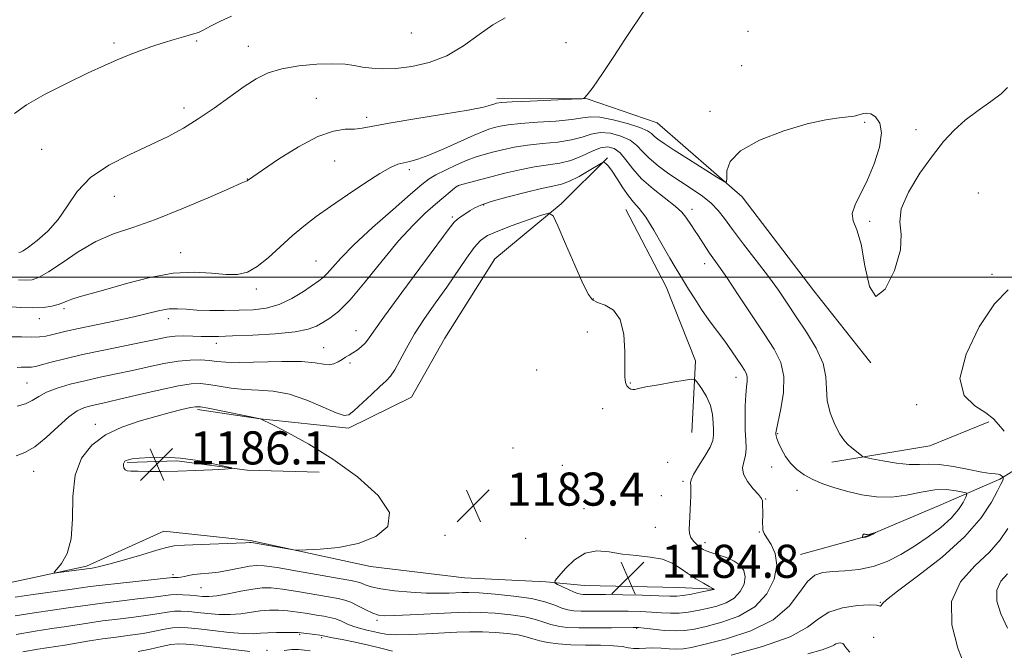
# Model space of a CAD drawing. Extents: x 2184800 to 2187700, y 332300 to 335200.
# Drawn here: x 2187137 to 2187375, y 334410 to 334562 of the extents above; entities that cross this region are included whole.
import ezdxf

# ---------------------------------------------------------------- set-up
doc = ezdxf.new("R2010")
doc.units = 0
doc.header["$MEASUREMENT"] = 0
for name, color, linetype, lineweight in [('32000', 7, 'Continuous', 0), ('DTM HARD BREAKLINE', 7, 'Continuous', 0), ('DTM SPOT ELEVATION', 2, 'Continuous', 13), ('INDEX CONTOUR', 41, 'Continuous', 13), ('INTERMEDIATE CONTOUR', 44, 'Continuous', 0), ('SPOT ELEVATION', 7, 'Continuous', 0)]:
    doc.layers.add(name, color=color, linetype=linetype, lineweight=lineweight)
doc.styles.add('Style-ITALICS', font='ITALICS.shx')

# ---------------------------------------------------------------- blocks, each defined once
blk = doc.blocks.new('SPOT')
at = {"layer": 'SPOT ELEVATION'}
for p, q in [((-3.910000000149012, -3.909999999974389), (3.819999999832362, 3.809999999997672)), ((-1.649999999906868, 3.770000000018626), (1.71999999973923, -3.929999999993015))]:
    blk.add_line(p, q, dxfattribs=at)

msp = doc.modelspace()

# ---------------------------------------------------------------- linework, layer by layer
at = {"layer": '32000', "flags": 128}
msp.add_lwpolyline([(2187500, 334500), (2185000, 334500)], dxfattribs=at)
at = {"layer": 'DTM HARD BREAKLINE', "extrusion": (0.1637256237928079, 0.09351383435596966, 0.9820636857646761), "elevation": 390555.9349490457, "flags": 128}
msp.add_lwpolyline([(-794339.6816400787, -2027955.098524708), (-794360.7999574172, -2027954.285433593), (-794379.826184418, -2027951.54508134), (-794394.4567368901, -2027941.9454806)], dxfattribs=at)
at = {"layer": 'DTM HARD BREAKLINE', "extrusion": (0.09907576254929126, -0.1302497672821576, 0.9865186219216647), "elevation": 174309.7220764759, "flags": 128}
msp.add_lwpolyline([(1943403.087514028, -1043594.241833836), (1943424.306307953, -1043605.54651359), (1943439.163236369, -1043609.640640852)], dxfattribs=at)
at = {"layer": 'DTM HARD BREAKLINE'}
for points in [[(2187252.25, 334543.18, 1171.64), (2187274.09, 334543.14, 1172.02), (2187291.02, 334537.32, 1172.78), (2187311.5, 334519.45, 1174.26), (2187328.85, 334496.68, 1174.4), (2187342.64, 334479.28, 1174.02)], [(2187179.9, 334467.95, 1184.3), (2187195.06, 334465.7, 1184.02), (2187216.45, 334463.44, 1182.4), (2187231.62, 334470.99, 1183.35), (2187239.67, 334485.24, 1183.69), (2187251.74, 334504.39, 1183.64), (2187267.81, 334517.74, 1181.73), (2187278.97, 334528.87, 1179.83)], [(2187325.63, 334432.94, 1179.07), (2187341.69, 334437.37, 1180.07), (2187359.53, 334444.92, 1179.5), (2187373.81, 334451.14, 1176.21), (2187383.18, 334456.92, 1173.74)], [(2187209.3, 334452.85, 1185.1), (2187191.91, 334453.32, 1185.96), (2187174.97, 334455.58, 1186.19), (2187162.94, 334455.16, 1186.15)], [(2187132.58, 334425.68, 1183.54), (2187153.09, 334430.1, 1184.3), (2187171.83, 334438.54, 1184.97), (2187192.78, 334436.28, 1184.16), (2187221.75, 334429.99, 1183.73), (2187244.48, 334427.28, 1183.45), (2187264.09, 334426.35, 1183.73), (2187273.45, 334425.45, 1185.07), (2187296.19, 334424.96, 1185.07), (2187304.66, 334424.5, 1184.02)]]:
    msp.add_polyline3d(points, dxfattribs=at)
at = {"layer": 'DTM SPOT ELEVATION'}
for p in [(2187312.93, 334559.45, 1172.76), (2187179.71, 334557.07, 1168.23), (2187231.64, 334559.06, 1168.75), (2187159.76, 334556.61, 1167.64), (2187192.25, 334555.8, 1169.26), (2187268.95, 334556.7, 1170.83), (2187311.38, 334551.13, 1173.05), (2187208.62, 334543.27, 1171.11), (2187176.7, 334540.89, 1169.53), (2187220.83, 334538.67, 1171.56), (2187303.78, 334540.1, 1173.78), (2187341.17, 334537.43, 1174.1), (2187353.55, 334535.65, 1173.88), (2187142.26, 334530.88, 1169.15), (2187213.09, 334528.11, 1173.02), (2187231.1, 334525.96, 1174.4), (2187191.96, 334523.72, 1171.96), (2187242.93, 334522.13, 1178.03), (2187159.88, 334519.56, 1170.71), (2187368.58, 334520.37, 1174.26), (2187249.1, 334517.44, 1180.18), (2187241.51, 334514.52, 1179.73), (2187299.38, 334516.38, 1177.48), (2187342.36, 334513.48, 1173.94), (2187175.85, 334505.88, 1173.27), (2187208.59, 334503.87, 1175.04), (2187302.46, 334503.26, 1178.61), (2187371.92, 334500.64, 1174.12), (2187194.18, 334497.09, 1174.37), (2187275.6, 334494.7, 1181.91), (2187147.72, 334492.41, 1174.29), (2187141.68, 334489.96, 1174.66), (2187172.86, 334489.92, 1176.61), (2187218.26, 334487.07, 1179.2), (2187274.11, 334486.72, 1182.99), (2187184.5, 334483.97, 1178.53), (2187210.39, 334482.95, 1179.2), (2187216.81, 334479.25, 1180.31), (2187261.9, 334477.58, 1183.33), (2187138.78, 334474.37, 1179.06), (2187284.49, 334474.41, 1181.84), (2187310.02, 334475.74, 1180.62), (2187353.7, 334469.14, 1174.16), (2187277.84, 334468.23, 1182.85), (2187155.27, 334464.38, 1183.5), (2187320.13, 334462.11, 1177.88), (2187256.19, 334458.7, 1183.02), (2187293.5, 334455.19, 1183.51), (2187140.35, 334453.06, 1182.73), (2187268.1, 334454.5, 1183.25), (2187318.64, 334454.1, 1178.59), (2187297.25, 334450.61, 1182.24), (2187324.77, 334448.46, 1178.86), (2187292, 334447.13, 1182.87), (2187317.19, 334446.31, 1179.92), (2187273.36, 334444.01, 1183.03), (2187290.58, 334439.52, 1182.98), (2187315.71, 334438.35, 1180.1), (2187239.77, 334437.58, 1183.6), (2187259.25, 334436.81, 1182.88), (2187302.59, 334435.8, 1181.51), (2187174.03, 334428.06, 1182.32), (2187180.75, 334424.87, 1181.05), (2187344.9, 334421.34, 1176.05), (2187223.27, 334416.98, 1179.64), (2187286.02, 334415.04, 1179.87), (2187204.62, 334413.62, 1175.83), (2187209.94, 334412.85, 1175.76), (2187343.35, 334412.89, 1175.69), (2187196.69, 334409.76, 1174.39)]:
    msp.add_point(p, dxfattribs=at)
at = {"layer": 'INDEX CONTOUR', "flags": 128}
for points, elevation in [([(2187254.238, 334562.6990000001), (2187251.3059, 334561.0420000001), (2187247.962, 334558.6690000001), (2187244.228, 334555.9620000001), (2187240.173, 334553.5370000001), (2187235.906, 334551.8740000001), (2187231.705, 334550.9170000001), (2187227.888, 334550.4750000001), (2187224.698, 334550.3730000001), (2187222.065, 334550.5110000001), (2187219.842, 334550.8050000001), (2187217.827, 334551.1650000001), (2187215.594, 334551.4760000001), (2187212.662, 334551.6170000001), (2187208.7519, 334551.4870000001), (2187204.388, 334551.0700000001), (2187200.299, 334550.3691000001), (2187196.9969, 334549.3690000001), (2187194.144, 334547.9730000001), (2187191.189, 334546.0650000001), (2187187.724, 334543.6080000001), (2187183.93, 334540.8910000001), (2187180.13, 334538.2800000001), (2187176.524, 334536.0390000001), (2187172.816, 334534.0220000001), (2187168.586, 334531.9760000001), (2187163.617, 334529.6860000001), (2187158.514, 334527.0710000001), (2187154.084, 334524.0850000001), (2187150.891, 334520.7370000001), (2187148.516, 334517.2680000001), (2187146.291, 334513.9710000001), (2187143.746, 334511.1120000001), (2187141.178, 334508.8269000001), (2187139.079, 334507.2230000001), (2187137.7999, 334506.3460000001), (2187137.1359, 334506.0030000001), (2187136.746, 334505.9430000001)], 1170), ([(2187312.7571, 334475.7960000001), (2187312.573, 334476.6040000001), (2187312.131, 334477.4620000001), (2187311.393, 334478.6020000001), (2187310.332, 334480.2000000001), (2187308.972, 334482.1990000001), (2187307.348, 334484.4840000001), (2187303.599, 334489.5210000001), (2187301.741, 334492.1390000001), (2187300.063, 334494.7220000001), (2187298.607, 334497.1120000001), (2187297.392, 334499.1350000001), (2187295.361, 334502.3770000001), (2187294.032, 334504.621), (2187292.222, 334507.8151000001), (2187290.172, 334511.3790000001), (2187288.227, 334514.5040000001), (2187286.642, 334516.6190000001), (2187285.311, 334518.1190000001), (2187284.037, 334519.6410000001), (2187282.683, 334521.6340000001), (2187281.341, 334523.7990000001), (2187280.163, 334525.653), (2187279.268, 334526.8299000001), (2187278.647, 334527.4370000001), (2187278.258, 334527.7030000001), (2187278.001, 334527.7890000001), (2187277.536, 334527.5910000001), (2187274.543, 334525.7610000001), (2187272.147, 334524.3690000001), (2187269.805, 334523.1730000001), (2187267.847, 334522.4540000001), (2187265.806, 334521.9870000001), (2187263.013, 334521.4180000001), (2187259.079, 334520.4930000001), (2187254.717, 334519.3640000001), (2187250.9231, 334518.2840000001), (2187248.429, 334517.4410000001), (2187246.925, 334516.7650000001), (2187245.843, 334516.1240000001), (2187244.735, 334515.4180000001), (2187243.64, 334514.6890000001), (2187242.719, 334514.0130000001), (2187241.974, 334513.2940000001), (2187240.768, 334511.7540000001), (2187229.2899, 334496.322), (2187225.086, 334490.5780000001), (2187222.539, 334486.9570000001), (2187221.242, 334485.0490000001), (2187220.439, 334484.0100000001), (2187219.52, 334483.1450000001), (2187218.477, 334482.349), (2187217.4521, 334481.6650000001), (2187216.547, 334481.1120000001), (2187215.713, 334480.6230000001), (2187214.865, 334480.1070000001), (2187213.929, 334479.5200000001), (2187212.89, 334479.0120000001), (2187211.747, 334478.7770000001), (2187210.403, 334478.9340000001), (2187208.38, 334479.2920000001), (2187205.102, 334479.5831), (2187200.2951, 334479.6130000001), (2187190.081, 334479.3810000001), (2187186.789, 334479.4350000001), (2187184.5969, 334479.6070000001), (2187182.767, 334479.8110000001), (2187180.68, 334479.9610000001), (2187178.181, 334479.9570000001), (2187175.231, 334479.697), (2187171.827, 334479.1190000001), (2187168.095, 334478.322), (2187164.198, 334477.4469000001), (2187160.2789, 334476.6050000001), (2187156.418, 334475.7871000001), (2187152.68, 334474.9560000001), (2187149.15, 334474.0800000001), (2187146.006, 334473.1500000001), (2187143.445, 334472.1610000001), (2187141.56, 334471.1280000001), (2187140.024, 334470.148), (2187138.401, 334469.3340000001), (2187136.3569, 334468.7550000001)], 1180), ([(2187135.883, 334418.0690000001), (2187140.443, 334418.8010000001), (2187144.896, 334419.4500000001), (2187148.689, 334419.9910000001), (2187153.973, 334420.7880000001), (2187156.952, 334421.1850000001), (2187160.996, 334421.6610000001), (2187165.43, 334422.1650000001), (2187169.269, 334422.6200000001), (2187173.416, 334423.175), (2187174.766, 334423.251), (2187176.361, 334423.1960000001), (2187178.105, 334423.0560000001), (2187179.752, 334422.8880000001), (2187181.164, 334422.7560000001), (2187182.65, 334422.7490000001), (2187184.628, 334422.9640000001), (2187187.352, 334423.447), (2187190.426, 334424.0481000001), (2187193.289, 334424.5670000001), (2187195.585, 334424.8390000001), (2187197.764, 334424.8240000001), (2187200.48, 334424.5170000001), (2187204.135, 334423.9450000001), (2187213.93, 334422.2599000001), (2187215.508, 334421.9050000001), (2187216.948, 334421.3770000001), (2187218.7131, 334420.5350000001), (2187220.623, 334419.5660000001), (2187222.34, 334418.7370000001), (2187223.701, 334418.2560000001), (2187225.232, 334418.0860000001), (2187227.638, 334418.1330000001), (2187231.348, 334418.3050000001), (2187242.943, 334418.9130000001), (2187245.582, 334418.9751000001), (2187248.4, 334418.9130000001), (2187251.873, 334418.7070000001), (2187255.611, 334418.3540000001), (2187259.01, 334417.8580000001), (2187261.621, 334417.2380000001), (2187263.613, 334416.5850000001), (2187265.311, 334416.0030000001), (2187267.046, 334415.5781), (2187269.179, 334415.3090000001), (2187272.079, 334415.1760000001), (2187275.9, 334415.1520000001), (2187279.93, 334415.1930000001), (2187285.225, 334415.2740000001), (2187286.46, 334415.2310000001), (2187287.847, 334415.0870000001), (2187290.043, 334414.8360000001), (2187292.747, 334414.5800000001), (2187295.421, 334414.4450000001), (2187297.71, 334414.5420000001), (2187299.994, 334414.9050000001), (2187302.839, 334415.55), (2187306.595, 334416.5260000001), (2187310.751, 334418.028), (2187314.581, 334420.2840000001), (2187317.471, 334423.3910000001), (2187319.268, 334426.9280000001), (2187319.932, 334430.3420000001), (2187319.527, 334433.1800000001), (2187318.517, 334435.3770000001), (2187317.471, 334436.9700000001), (2187316.8341, 334438.0320000001), (2187316.564, 334438.7990000001), (2187316.495, 334439.5430000001), (2187316.4861, 334440.4760000001), (2187316.504, 334442.6730000001), (2187316.476, 334445.3930000001), (2187316.439, 334445.9260000001), (2187316.183, 334446.496), (2187315.474, 334447.3940000001), (2187314.209, 334448.8180000001), (2187312.81, 334450.5660000001), (2187311.826, 334452.3370000001), (2187311.641, 334453.9090000001), (2187311.973, 334455.3650000001), (2187312.375, 334456.8670000001), (2187312.5, 334458.5680000001), (2187312.411, 334460.5830000001), (2187312.274, 334463.0190000001), (2187312.224, 334465.8940000001), (2187312.273, 334468.8620000001), (2187312.402, 334471.4870000001), (2187312.582, 334473.4380000001), (2187312.732, 334474.8080000001), (2187312.7571, 334475.7960000001)], 1180), ([(2187340.822, 334437.8060000001), (2187340.696, 334437.6390000001), (2187340.626, 334437.4170000001), (2187340.5901, 334437.219), (2187340.58, 334437.1070000001), (2187340.6249, 334437.0670000001), (2187340.762, 334437.0650000001), (2187341.023, 334437.0790000001), (2187341.407, 334437.1390000001), (2187341.905, 334437.2870000001), (2187342.492, 334437.5440000001), (2187343.07, 334437.8429), (2187343.763, 334438.2340000001), (2187343.769, 334438.2580000001), (2187342.621, 334437.9010000001), (2187342.16, 334437.7750000001), (2187341.844, 334437.7170000001), (2187341.631, 334437.7200000001), (2187341.447, 334437.7640000001), (2187341.233, 334437.8260000001), (2187341.011, 334437.8580000001), (2187340.822, 334437.8060000001)], 1180)]:
    msp.add_lwpolyline(points, dxfattribs=dict(at, elevation=elevation))
at = {"layer": 'INTERMEDIATE CONTOUR', "flags": 128}
for points, elevation in [([(2187288.231, 334565.0440000001), (2187283.21, 334557.4650000001), (2187280.508, 334553.3520000001), (2187277.765, 334549.2110000001), (2187275.501, 334545.9010000001), (2187274.099, 334544.045), (2187273.403, 334543.322), (2187273.118, 334543.1800000001), (2187272.869, 334543.148), (2187271.953, 334543.1010000001), (2187260.334, 334542.5860000001), (2187255.981, 334542.371), (2187253.379, 334542.2040000001), (2187252.146, 334542.0520000001), (2187251.533, 334541.8641000001), (2187250.77, 334541.5820000001), (2187249.002, 334541.126), (2187245.3521, 334540.4050000001), (2187239.384, 334539.3850000001), (2187232.434, 334538.2410000001), (2187226.279, 334537.2040000001), (2187219.7571, 334536.0060000001), (2187217.852, 334535.8090000001), (2187215.6451, 334535.7420000001), (2187212.776, 334535.3340000001), (2187209.011, 334534.0330000001), (2187204.327, 334531.5290000001), (2187199.534, 334528.4990000001), (2187195.651, 334525.8680000001), (2187192.042, 334523.3450000001), (2187191.939, 334523.2920000001), (2187191.661, 334523.1839000001), (2187190.506, 334522.6960000001), (2187187.633, 334521.4411000001), (2187182.553, 334519.2060000001), (2187176.181, 334516.4810000001), (2187169.779, 334513.9360000001), (2187164.329, 334512.0350000001), (2187159.674, 334510.4320000001), (2187155.377, 334508.577), (2187151.136, 334506.1170000001), (2187147.202, 334503.4729000001), (2187143.963, 334501.2640000001), (2187141.665, 334499.952), (2187139.986, 334499.3840000001), (2187138.464, 334499.2520000001), (2187136.676, 334499.3210000001)], 1172), ([(2187188.167, 334563.099), (2187185.479, 334561.8690000001), (2187183.105, 334560.6811), (2187181.289, 334559.7440000001), (2187180.152, 334559.1930000001), (2187179.305, 334558.8800000001), (2187176.535, 334558.1250000001), (2187174.286, 334557.4819000001), (2187171.677, 334556.6780000001), (2187168.885, 334555.7370000001), (2187166.036, 334554.7060000001), (2187163.2451, 334553.6380000001), (2187160.52, 334552.5350000001), (2187157.45, 334551.197), (2187153.518, 334549.3759000001), (2187148.474, 334546.9371000001), (2187143.146, 334544.2090000001), (2187138.63, 334541.6380000001), (2187135.75, 334539.5490000001)], 1168), ([(2187375.626, 334545.8190000001), (2187374.131, 334544.3050000001), (2187371.648, 334542.4330000001), (2187368.558, 334540.2790000001), (2187365.442, 334537.9670000001), (2187362.723, 334535.55), (2187360.2, 334532.7820000001), (2187357.512, 334529.3480000001), (2187354.489, 334525.1010000001), (2187351.709, 334520.5860000001), (2187349.936, 334516.5190000001), (2187349.62, 334513.3351000001), (2187349.946, 334510.3420000001), (2187349.783, 334506.5670000001), (2187348.326, 334501.5730000001), (2187346.073, 334497.0700000001), (2187343.849, 334495.3010000001), (2187342.279, 334497.7390000001), (2187341.201, 334502.751), (2187340.256, 334507.9310000001), (2187339.213, 334511.425), (2187338.365, 334513.5960000001), (2187338.134, 334515.3580000001), (2187338.813, 334517.4840000001), (2187341.838, 334523.5110000001), (2187343.4599, 334527.4269000001), (2187344.697, 334531.4180000001), (2187345.212, 334534.8590000001), (2187344.8, 334537.2680000001), (2187343.78, 334538.7270000001), (2187342.5979, 334539.4610000001), (2187341.615, 334539.6870000001), (2187340.833, 334539.5930000001), (2187339.495, 334539.1290000001), (2187338.583, 334538.9301000001), (2187337.157, 334538.7500000001), (2187334.953, 334538.5380000001), (2187331.733, 334538.0681000001), (2187327.266, 334537.0710000001), (2187321.579, 334535.3650000001), (2187315.749, 334533.1140000001), (2187311.11, 334530.5660000001), (2187308.633, 334527.9820000001), (2187307.819, 334525.6660000001), (2187307.805, 334523.9300000001), (2187307.7831, 334523.0440000001), (2187307.172, 334523.0980000001), (2187305.45, 334524.1390000001), (2187298.5661, 334528.4970000001), (2187295.09, 334530.7160000001), (2187292.663, 334532.295), (2187291.168, 334533.3330000001), (2187290.271, 334534.0680000001), (2187289.601, 334534.7130000001), (2187288.6371, 334535.3880000001), (2187286.824, 334536.1870000001), (2187283.842, 334537.1440000001), (2187280.332, 334538.0550000001), (2187277.175, 334538.6510000001), (2187274.947, 334538.7490000001), (2187273.0059, 334538.4900000001), (2187270.409, 334538.099), (2187266.535, 334537.7549000001), (2187262.053, 334537.4570000001), (2187257.958, 334537.1579000001), (2187255.011, 334536.8240000001), (2187253.055, 334536.4770000001), (2187251.703, 334536.1500000001), (2187250.544, 334535.8320000001), (2187249.081, 334535.3189000001), (2187246.796, 334534.3580000001), (2187239.472, 334531.0420000001), (2187235.8541, 334529.496), (2187233.166, 334528.5260000001), (2187231.256, 334528.001), (2187229.777, 334527.6730000001), (2187228.363, 334527.2820000001), (2187226.5889, 334526.5220000001), (2187224.013, 334525.072), (2187220.379, 334522.7520000001), (2187216.176, 334519.925), (2187212.08, 334517.0930000001), (2187208.603, 334514.6220000001), (2187205.603, 334512.3470000001), (2187202.774, 334509.9701000001), (2187197.04, 334504.6960000001), (2187194.391, 334502.5550000001), (2187192.018, 334501.2310000001), (2187189.631, 334500.6470000001), (2187186.849, 334500.626), (2187183.3549, 334500.9480000001), (2187179.097, 334501.2120000001), (2187174.086, 334500.9760000001), (2187168.4519, 334499.9490000001), (2187162.785, 334498.4610000001), (2187157.795, 334496.9930000001), (2187154.029, 334495.9220000001), (2187151.384, 334495.1980000001), (2187149.596, 334494.6681000001), (2187148.387, 334494.202), (2187147.411, 334493.7680000001), (2187146.309, 334493.3591000001), (2187144.778, 334492.9810000001), (2187142.742, 334492.6920000001), (2187140.183, 334492.5620000001), (2187137.153, 334492.6400000001), (2187133.991, 334492.8920000001)], 1174), ([(2187335.149, 334462.0080000001), (2187333.9271, 334464.349), (2187332.819, 334467.1780000001), (2187332.1039, 334470.1420000001), (2187331.914, 334472.9890000001), (2187331.781, 334475.8870000001), (2187331.086, 334479.1060000001), (2187329.4029, 334482.8080000001), (2187327.071, 334486.7121000001), (2187324.617, 334490.4290000001), (2187322.423, 334493.7030000001), (2187320.288, 334496.8110000001), (2187317.8621, 334500.1650000001), (2187314.94, 334504.0150000001), (2187311.889, 334507.969), (2187309.218, 334511.4780000001), (2187307.2691, 334514.1390000001), (2187305.718, 334516.148), (2187304.072, 334517.8520000001), (2187301.953, 334519.5420000001), (2187299.422, 334521.2900000001), (2187296.657, 334523.1140000001), (2187293.843, 334525.0130000001), (2187291.221, 334526.9170000001), (2187289.043, 334528.7361000001), (2187287.441, 334530.3940000001), (2187286.064, 334531.8610000001), (2187284.44, 334533.1180000001), (2187282.242, 334534.1270000001), (2187279.708, 334534.7790000001), (2187277.223, 334534.9440000001), (2187275.035, 334534.5640000001), (2187272.857, 334533.8690000001), (2187270.269, 334533.1620000001), (2187266.992, 334532.6670000001), (2187263.316, 334532.3040000001), (2187259.675, 334531.9191000001), (2187256.426, 334531.3970000001), (2187253.622, 334530.7910000001), (2187251.2389, 334530.1930000001), (2187249.205, 334529.6570000001), (2187247.258, 334529.0660000001), (2187245.0871, 334528.2630000001), (2187242.507, 334527.1550000001), (2187239.846, 334525.9050000001), (2187237.5621, 334524.7380000001), (2187235.884, 334523.7370000001), (2187234.138, 334522.398), (2187231.424, 334520.0710000001), (2187227.185, 334516.3709000001), (2187222.234, 334511.9660000001), (2187217.727, 334507.7860000001), (2187214.5529, 334504.577), (2187212.546, 334502.3290000001), (2187211.27, 334500.844), (2187210.302, 334499.8930000001), (2187209.255, 334499.1060000001), (2187205.515, 334496.5550000001), (2187202.727, 334494.8380000001), (2187199.6659, 334493.3770000001), (2187196.552, 334492.5110000001), (2187193.354, 334492.126), (2187189.977, 334491.9980000001), (2187186.399, 334491.9450000001), (2187182.877, 334491.9509000001), (2187179.743, 334492.0460000001), (2187177.22, 334492.2250000001), (2187175.106, 334492.3610000001), (2187173.09, 334492.2980000001), (2187170.865, 334491.9150000001), (2187164.588, 334490.3900000001), (2187160.125, 334489.4100000001), (2187151.2091, 334487.5570000001), (2187148.21, 334486.8920000001), (2187144.663, 334486.0321000001), (2187143.2851, 334485.7349000001), (2187141.7619, 334485.5380000001), (2187139.852, 334485.4790000001), (2187137.405, 334485.5510000001), (2187134.6489, 334485.5570000001)], 1176), ([(2187321.586, 334475.9750000001), (2187320.846, 334479.3341000001), (2187319.244, 334482.5560000001), (2187316.843, 334486.2820000001), (2187310.582, 334495.7380000001), (2187307.8019, 334499.8860000001), (2187305.879, 334502.6740000001), (2187303.665, 334505.795), (2187302.736, 334507.2030000001), (2187300.896, 334510.0810000001), (2187300.052, 334511.344), (2187299.282, 334512.474), (2187297.935, 334514.5250000001), (2187296.991, 334515.6760000001), (2187295.389, 334517.1560000001), (2187290.006, 334521.3620000001), (2187287.254, 334523.7910000001), (2187285.115, 334526.1900000001), (2187283.469, 334528.349), (2187282.0569, 334530.0490000001), (2187280.641, 334531.1100000001), (2187279.084, 334531.5030000001), (2187277.271, 334531.2360000001), (2187275.124, 334530.3790000001), (2187272.709, 334529.2490000001), (2187270.129, 334528.224), (2187267.449, 334527.5780000001), (2187261.393, 334526.6810000001), (2187257.842, 334525.9710000001), (2187254.1891, 334525.1050000001), (2187244.105, 334522.5150000001), (2187243.234, 334522.2670000001), (2187242.696, 334522.0040000001), (2187242.072, 334521.5180000001), (2187241.015, 334520.6390000001), (2187239.469, 334519.3350000001), (2187237.454, 334517.6140000001), (2187234.977, 334515.4340000001), (2187232.0099, 334512.5710000001), (2187228.5109, 334508.7530000001), (2187224.5329, 334503.9190000001), (2187220.481, 334498.8510000001), (2187216.853, 334494.5400000001), (2187214.027, 334491.719), (2187211.892, 334490.0790000001), (2187210.219, 334489.0530000001), (2187208.699, 334488.175), (2187206.699, 334487.3900000001), (2187203.509, 334486.746), (2187198.741, 334486.278), (2187193.303, 334485.9651000001), (2187188.43, 334485.7740000001), (2187185.034, 334485.6730000001), (2187182.735, 334485.6450000001), (2187180.836, 334485.6730000001), (2187178.783, 334485.7330000001), (2187176.616, 334485.7640000001), (2187174.521, 334485.6960000001), (2187172.556, 334485.4650000001), (2187170.255, 334485.0300000001), (2187167.023, 334484.3560000001), (2187157.282, 334482.3650000001), (2187152.187, 334481.2700000001), (2187147.906, 334480.2660000001), (2187144.581, 334479.4210000001), (2187142.218, 334478.7930000001), (2187140.755, 334478.4210000001), (2187139.865, 334478.2530000001), (2187139.151, 334478.2180000001), (2187138.304, 334478.2430000001), (2187137.349, 334478.2450000001), (2187136.398, 334478.1400000001)], 1178), ([(2187309.605, 334431.3480000001), (2187307.716, 334432.1960000001), (2187305.72, 334432.8700000001), (2187304.007, 334433.3870000001), (2187302.854, 334433.7830000001), (2187302.084, 334434.1619000001), (2187301.403, 334434.6439000001), (2187300.598, 334435.3190000001), (2187299.78, 334436.1470000001), (2187299.138, 334437.0580000001), (2187298.813, 334438.0110000001), (2187298.734, 334439.0840000001), (2187298.782, 334440.3850000001), (2187299.018, 334445.5019000001), (2187299.106, 334447.1220000001), (2187299.1631, 334448.496), (2187299.152, 334449.5400000001), (2187299.089, 334450.2570000001), (2187299.208, 334451.0130000001), (2187299.8, 334452.2610000001), (2187301.024, 334454.2851000001), (2187302.514, 334456.6850000001), (2187303.7729, 334458.8900000001), (2187304.43, 334460.4920000001), (2187304.6189, 334461.7450000001), (2187304.601, 334463.0680000001), (2187304.561, 334464.7810000001), (2187304.381, 334466.8110000001), (2187303.869, 334468.9850000001), (2187302.922, 334471.1220000001), (2187301.795, 334473.0020000001), (2187300.833, 334474.3951000001), (2187300.209, 334475.1370000001), (2187299.405, 334475.3150000001), (2187297.733, 334475.0820000001), (2187294.788, 334474.5910000001), (2187291.298, 334473.9930000001), (2187288.275, 334473.4370000001), (2187286.472, 334473.0490000001), (2187285.61, 334472.8430000001), (2187285.151, 334472.8090000001), (2187284.664, 334472.9380000001), (2187284.143, 334473.2430000001), (2187283.691, 334473.7360000001), (2187283.387, 334474.5000000001), (2187283.225, 334475.8910000001), (2187283.18, 334478.3320000001), (2187283.172, 334482.0070000001), (2187282.913, 334486.1471000001), (2187282.061, 334489.7410000001), (2187280.427, 334492.0310000001), (2187278.425, 334493.2550000001), (2187276.621, 334493.903), (2187275.395, 334494.5060000001), (2187274.393, 334495.7710000001), (2187273.075, 334498.4510000001), (2187271.093, 334502.9220000001), (2187268.866, 334508.0700000001), (2187267.008, 334512.4110000001), (2187265.881, 334514.8010000001), (2187264.85, 334515.4650000001), (2187263.03, 334514.9730000001), (2187259.853, 334513.8540000001), (2187256.005, 334512.4670000001), (2187252.49, 334511.1319000001), (2187250.044, 334510.0400000001), (2187248.341, 334508.8620000001), (2187246.79, 334507.1440000001), (2187244.911, 334504.5560000001), (2187240.147, 334497.5850000001), (2187237.444, 334493.7680000001), (2187234.77, 334489.9630000001), (2187232.363, 334486.2790000001), (2187230.4009, 334482.8470000001), (2187228.852, 334479.8720000001), (2187227.625, 334477.5781), (2187226.596, 334476.0610000001), (2187225.489, 334474.9020000001), (2187223.994, 334473.5530000001), (2187221.938, 334471.6470000001), (2187217.802, 334467.7330000001), (2187216.541, 334466.6930000001), (2187215.355, 334466.4990000001), (2187213.462, 334467.1520000001), (2187210.32, 334468.5591000001), (2187206.33, 334470.2530000001), (2187202.134, 334471.67), (2187198.246, 334472.4020000001), (2187194.678, 334472.6640000001), (2187191.319, 334472.8260000001), (2187188.104, 334473.1689), (2187185.158, 334473.6280000001), (2187182.651, 334474.0480000001), (2187180.601, 334474.2830000001), (2187178.4131, 334474.2129), (2187175.335, 334473.7270000001), (2187170.918, 334472.7810000001), (2187165.913, 334471.6150000001), (2187161.372, 334470.5380000001), (2187158.091, 334469.7840000001), (2187154.16, 334468.9130000001), (2187152.596, 334468.4820000001), (2187150.888, 334467.6930000001), (2187148.812, 334466.2110000001), (2187146.2379, 334463.8730000001), (2187143.4029, 334461.2120000001), (2187140.636, 334458.9360000001), (2187138.203, 334457.5570000001), (2187136.102, 334456.8080000001)], 1182), ([(2187374.877, 334462.7140000001), (2187373.501, 334464.3290000001), (2187372.24, 334465.7580000001), (2187370.423, 334467.1780000001), (2187367.724, 334468.8540000001), (2187365.178, 334471.3900000001), (2187364.166, 334475.4730000001), (2187365.636, 334481.4100000001), (2187368.814, 334487.9729000001), (2187372.496, 334493.55), (2187375.783, 334496.9590000001)], 1174), ([(2187136.099, 334413.5710000001), (2187140.688, 334414.3620000001), (2187144.778, 334414.9880000001), (2187148.276, 334415.5060000001), (2187153.916, 334416.4090000001), (2187156.966, 334416.849), (2187160.655, 334417.3090000001), (2187164.555, 334417.7790000001), (2187168.055, 334418.2380000001), (2187170.7, 334418.6640000001), (2187172.682, 334419.0060000001), (2187174.351, 334419.2110000001), (2187176.02, 334419.2400000001), (2187177.848, 334419.121), (2187179.959, 334418.9000000001), (2187182.422, 334418.6320000001), (2187185.099, 334418.4230000001), (2187187.8, 334418.3910000001), (2187190.369, 334418.6070000001), (2187195.094, 334419.2850000001), (2187197.307, 334419.4571000001), (2187199.507, 334419.4571000001), (2187201.786, 334419.295), (2187204.182, 334418.9920000001), (2187206.548, 334418.6240000001), (2187208.683, 334418.2760000001), (2187210.449, 334418.0020000001), (2187211.946, 334417.7250000001), (2187213.333, 334417.3369000001), (2187214.743, 334416.7680000001), (2187216.208, 334416.1081000001), (2187217.732, 334415.4870000001), (2187219.307, 334415.0020000001), (2187220.873, 334414.6220000001), (2187222.36, 334414.2851000001), (2187223.778, 334413.9510000001), (2187225.471, 334413.6719000001), (2187227.866, 334413.5250000001), (2187231.226, 334413.5590000001), (2187235.152, 334413.719), (2187242.576, 334414.1010000001), (2187245.741, 334414.2080000001), (2187248.804, 334414.2130000001), (2187251.913, 334414.0880000001), (2187254.875, 334413.8370000001), (2187257.415, 334413.4720000001), (2187259.365, 334413.0110000001), (2187260.981, 334412.5080000001), (2187262.629, 334412.0210000001), (2187264.623, 334411.6070000001), (2187267.095, 334411.2910000001), (2187270.126, 334411.0960000001), (2187273.688, 334411.0210000001), (2187277.311, 334410.9820000001), (2187280.413, 334410.876), (2187282.582, 334410.6389000001), (2187284.077, 334410.3630000001), (2187285.322, 334410.1800000001), (2187286.677, 334410.1800000001), (2187288.227, 334410.273), (2187289.991, 334410.3260000001), (2187291.947, 334410.2470000001), (2187293.925, 334410.1070000001), (2187295.7151, 334410.0180000001), (2187297.284, 334410.0950000001), (2187299.307, 334410.4620000001), (2187302.633, 334411.246), (2187307.748, 334412.5640000001), (2187313.669, 334414.5000000001), (2187319.049, 334417.1270000001), (2187322.867, 334420.3890000001), (2187325.412, 334423.7160000001), (2187327.298, 334426.4090000001), (2187329.077, 334427.9560000001), (2187331.042, 334428.6090000001), (2187333.422, 334428.8079000001), (2187336.365, 334428.9510000001), (2187339.698, 334429.2800000001), (2187343.166, 334429.9930000001), (2187346.567, 334431.2370000001), (2187349.899, 334432.9340000001), (2187353.209, 334434.9530000001), (2187356.492, 334437.1650000001), (2187359.524, 334439.4500000001), (2187362.026, 334441.6920000001), (2187363.795, 334443.7660000001), (2187364.923, 334445.5179000001), (2187365.573, 334446.7850000001), (2187365.857, 334447.4780000001), (2187365.661, 334447.8020000001), (2187364.816, 334448.0330000001), (2187363.206, 334448.3590000001), (2187360.912, 334448.6150000001), (2187358.068, 334448.545), (2187354.808, 334448.0030000001), (2187351.277, 334447.2850000001), (2187347.619, 334446.7970000001), (2187343.97, 334446.8460000001), (2187340.417, 334447.3520000001), (2187337.037, 334448.1361000001), (2187333.902, 334449.045), (2187331.068, 334450.0340000001), (2187328.588, 334451.0840000001), (2187326.494, 334452.1940000001), (2187324.744, 334453.4400000001), (2187323.274, 334454.9160000001), (2187322.039, 334456.6520000001), (2187321.055, 334458.42), (2187320.356, 334459.9290000001), (2187319.9529, 334460.9600000001), (2187319.7709, 334461.594), (2187319.711, 334461.9880000001), (2187319.71, 334462.3610000001), (2187319.846, 334463.1889000001), (2187320.891, 334468.1600000001), (2187321.486, 334472.0710000001), (2187321.586, 334475.9750000001)], 1178), ([(2187158.484, 334430.5560000001), (2187162.286, 334431.6280000001), (2187166.521, 334432.8740000001), (2187170.14, 334433.9611000001), (2187172.467, 334434.6350000001), (2187174.303, 334434.9830000001), (2187176.824, 334435.1710000001), (2187180.797, 334435.3380000001), (2187189.254, 334435.6290000001), (2187191.524, 334435.724), (2187192.483, 334435.7850000001), (2187192.757, 334435.8200000001), (2187192.937, 334435.8260000001), (2187193.463, 334435.7500000001), (2187201.801, 334434.2570000001), (2187203.136, 334434.0370000001), (2187204.272, 334433.9790000001), (2187206.1819, 334434.0320000001), (2187209.561, 334434.1930000001), (2187213.981, 334434.6390000001), (2187218.732, 334435.5950000001), (2187223.049, 334437.2580000001), (2187225.938, 334439.7200000001), (2187226.348, 334443.045), (2187223.614, 334447.1920000001), (2187218.62, 334451.6991000001), (2187212.637, 334455.9970000001), (2187206.813, 334459.6020000001), (2187201.803, 334462.3730000001), (2187198.139, 334464.2540000001), (2187195.14, 334465.7540000001), (2187182.534, 334468.2840000001), (2187180.625, 334468.6300000001), (2187179.468, 334468.6710000001), (2187178.217, 334468.4370000001), (2187176.19, 334467.9550000001), (2187173.353, 334467.2420000001), (2187169.833, 334466.3150000001), (2187165.806, 334465.17), (2187161.63, 334463.7150000001), (2187157.712, 334461.8350000001), (2187154.413, 334459.403), (2187151.9239, 334456.2220000001), (2187150.388, 334452.0810000001), (2187149.82, 334446.9490000001), (2187149.703, 334441.5260000001), (2187149.393, 334436.6910000001), (2187148.429, 334433.1339000001), (2187147.114, 334430.7840000001), (2187145.9381, 334429.3770000001), (2187145.322, 334428.6650000001), (2187145.42, 334428.4450000001), (2187146.313, 334428.5310000001), (2187154.449, 334429.6160000001), (2187155.922, 334429.9110000001), (2187158.484, 334430.5560000001)], 1184), ([(2187308.886, 334408.5680000001), (2187316.467, 334410.7000000001), (2187323.112, 334413.05), (2187327.34, 334415.3500000001), (2187329.983, 334417.3970000001), (2187332.448, 334419.0040000001), (2187335.757, 334420.0390000001), (2187339.365, 334420.5790000001), (2187342.34, 334420.7540000001), (2187343.996, 334420.6980000001), (2187344.637, 334420.545), (2187344.813, 334420.4341000001), (2187344.972, 334420.4670000001), (2187345.152, 334420.6150000001), (2187345.286, 334420.8140000001), (2187345.47, 334421.1110000001), (2187346.439, 334421.9910000001), (2187349.089, 334424.0540000001), (2187353.916, 334427.67), (2187359.83, 334432.3160000001), (2187365.3419, 334437.2400000001), (2187369.282, 334441.7720000001), (2187371.762, 334445.5580000001), (2187373.213, 334448.322), (2187374.023, 334449.9080000001), (2187374.413, 334450.6320000001), (2187374.558, 334450.9290000001), (2187374.612, 334451.1550000001), (2187374.623, 334451.3590000001), (2187374.603, 334451.6020000001), (2187374.555, 334451.67), (2187374.43, 334451.7760000001), (2187374.1949, 334451.9560000001), (2187373.841, 334452.1610000001), (2187373.366, 334452.3180000001), (2187372.704, 334452.3960000001), (2187371.528, 334452.5170000001), (2187369.449, 334452.8449000001), (2187366.2709, 334453.4680000001), (2187362.583, 334454.1701000001), (2187359.168, 334454.6620000001), (2187356.57, 334454.7540000001), (2187354.373, 334454.6540000001), (2187351.92, 334454.6710000001), (2187348.791, 334455.0240000001), (2187345.5159, 334455.5700000001), (2187342.864, 334456.077), (2187341.381, 334456.3780000001), (2187340.729, 334456.5750000001), (2187340.351, 334456.8380000001), (2187337.25, 334459.3630000001), (2187336.259, 334460.4040000001), (2187335.149, 334462.0080000001)], 1176), ([(2187175.857, 334456.2010000001), (2187171.922, 334456.4310000001), (2187168.508, 334456.3880000001), (2187165.872, 334456.2160000001), (2187164.181, 334456.0300000001), (2187163.228, 334455.849), (2187162.7149, 334455.6650000001), (2187162.387, 334455.4640000001), (2187162.179, 334455.2060000001), (2187162.074, 334454.8470000001), (2187162.061, 334454.3670000001), (2187162.168, 334453.8580000001), (2187162.431, 334453.4380000001), (2187162.922, 334453.1929000001), (2187163.857, 334453.0840000001), (2187165.484, 334453.0410000001), (2187167.984, 334453.0109000001), (2187171.264, 334453.0109000001), (2187175.16, 334453.0779000001), (2187179.42, 334453.2280000001), (2187183.446, 334453.4180000001), (2187186.55, 334453.5820000001), (2187188.165, 334453.6930000001), (2187188.208, 334453.8620000001), (2187186.714, 334454.2310000001), (2187183.812, 334454.8800000001), (2187179.998, 334455.621), (2187175.857, 334456.2010000001)], 1186), ([(2187365.398, 334405.7590000001), (2187363.66, 334410.2710000001), (2187362.183, 334415.9050000001), (2187362.138, 334421.5400000001), (2187364.286, 334426.2870000001), (2187367.759, 334430.1839000001), (2187371.282, 334433.5040000001), (2187373.87, 334436.4820000001), (2187375.712, 334439.2150000001)], 1174), ([(2187304.709, 334424.5680000001), (2187304.65, 334424.599), (2187303.567, 334425.1910000001), (2187302.159, 334425.9810000001), (2187300.336, 334427.0590000001), (2187298.4029, 334428.3130000001), (2187296.562, 334429.6200000001), (2187294.616, 334430.8240000001), (2187292.268, 334431.7550000001), (2187289.321, 334432.3130000001), (2187285.993, 334432.6620000001), (2187282.6, 334433.0349000001), (2187279.402, 334433.5390000001), (2187276.425, 334433.7850000001), (2187273.6349, 334433.2600000001), (2187271.042, 334431.6650000001), (2187268.8271, 334429.5480000001), (2187267.214, 334427.6710000001), (2187266.378, 334426.5970000001), (2187266.306, 334426.0881000001), (2187266.934, 334425.7070000001), (2187268.1471, 334425.1250000001), (2187269.612, 334424.4350000001), (2187270.945, 334423.8360000001), (2187271.865, 334423.4790000001), (2187272.519, 334423.3240000001), (2187273.161, 334423.2820000001), (2187275.704, 334423.2660000001), (2187278.5071, 334423.2330000001), (2187282.69, 334423.1570000001), (2187287.381, 334423.0520000001), (2187291.439, 334422.9410000001), (2187294.052, 334422.8520000001), (2187295.718, 334422.849), (2187297.262, 334423.0030000001), (2187299.28, 334423.349), (2187301.457, 334423.7810000001), (2187304.709, 334424.4791000001), (2187304.735, 334424.5301000001), (2187304.709, 334424.5680000001)], 1184), ([(2187135.905, 334422.6200000001), (2187140.27, 334423.2560000001), (2187149.102, 334424.4750000001), (2187151.824, 334424.8630000001), (2187154.03, 334425.1670000001), (2187156.937, 334425.5210000001), (2187161.338, 334426.0120000001), (2187173.879, 334427.371), (2187174.27, 334427.3830000001), (2187174.68, 334427.3630000001), (2187175.232, 334427.3649), (2187175.922, 334427.4390000001), (2187176.755, 334427.6150000001), (2187177.787, 334427.8441000001), (2187179.084, 334428.0570000001), (2187180.701, 334428.2150000001), (2187182.665, 334428.3870000001), (2187184.989, 334428.67), (2187187.622, 334429.1230000001), (2187192.475, 334430.0710000001), (2187194.156, 334430.2860000001), (2187196.056, 334430.1990000001), (2187199.174, 334429.7400000001), (2187204.088, 334428.898), (2187217.3719, 334426.5410000001), (2187218.761, 334426.2570000001), (2187219.523, 334425.9950000001), (2187220.422, 334425.5980000001), (2187221.87, 334425.1030000001), (2187224.194, 334424.5960000001), (2187227.554, 334424.153), (2187231.45, 334423.8140000001), (2187235.215, 334423.6110000001), (2187238.313, 334423.5600000001), (2187240.712, 334423.6100000001), (2187243.903, 334423.7580000001), (2187245.497, 334423.7450000001), (2187247.996, 334423.6140000001), (2187251.833, 334423.3260000001), (2187256.347, 334422.871), (2187260.6059, 334422.2439000001), (2187263.878, 334421.4650000001), (2187266.245, 334420.6620000001), (2187267.993, 334419.9840000001), (2187269.415, 334419.5480000001), (2187270.844, 334419.3190000001), (2187272.62, 334419.2290000001), (2187274.989, 334419.2130000001), (2187280.877, 334419.2410000001), (2187283.958, 334419.2150000001), (2187286.92, 334419.1411000001), (2187289.643, 334419.0140000001), (2187292.047, 334418.8439000001), (2187294.233, 334418.7140000001), (2187296.342, 334418.724), (2187298.495, 334418.9460000001), (2187300.725, 334419.3430000001), (2187303.044, 334419.8540000001), (2187305.425, 334420.4490000001), (2187307.695, 334421.2430000001), (2187309.645, 334422.3810000001), (2187311.095, 334423.9450000001), (2187311.983, 334425.7420000001), (2187312.277, 334427.5090000001), (2187311.957, 334429.0360000001), (2187311.052, 334430.3040000001), (2187309.605, 334431.3480000001)], 1182), ([(2187375.61, 334415.0930000001), (2187374.052, 334418.5441000001), (2187373.094, 334421.6340000001), (2187373.0331, 334424.2880000001), (2187374.017, 334426.4620000001), (2187375.608, 334428.2470000001)], 1172), ([(2187137.719, 334409.3910000001), (2187141.348, 334410.0170000001), (2187147.862, 334411.0220000001), (2187153.859, 334412.0290000001), (2187156.981, 334412.5129000001), (2187160.314, 334412.9580000001), (2187163.681, 334413.3920000001), (2187166.84, 334413.8560000001), (2187169.597, 334414.3640000001), (2187171.9481, 334414.8380000001), (2187173.936, 334415.1720000001), (2187175.678, 334415.2850000001), (2187177.591, 334415.1870000001), (2187180.166, 334414.9110000001), (2187183.68, 334414.5070000001), (2187187.548, 334414.0970000001), (2187190.971, 334413.8180000001), (2187193.385, 334413.7670000001), (2187195.16, 334413.8680000001), (2187196.9, 334414.0030000001), (2187199.029, 334414.0760000001), (2187201.251, 334414.0910000001), (2187203.091, 334414.072), (2187204.229, 334414.0400000001), (2187204.969, 334413.9840000001), (2187208.317, 334413.5820000001), (2187209.489, 334413.4240000001), (2187210.278, 334413.2850000001), (2187212.519, 334412.8090000001), (2187214.93, 334412.3350000001), (2187218.008, 334411.7140000001), (2187221.25, 334410.9980000001), (2187224.261, 334410.2490000001), (2187227.069, 334409.5780000001)], 1176), ([(2187165.625, 334409.474), (2187168.495, 334410.0650000001), (2187171.215, 334410.6690000001), (2187173.521, 334411.1320000001), (2187175.322, 334411.3310000001), (2187177.22, 334411.2660000001), (2187179.9871, 334410.969), (2187192.58, 334409.4950000001)], 1174), ([(2187200.867, 334409.7421000001), (2187202.69, 334409.9100000001), (2187204.333, 334409.9270000001), (2187205.805, 334409.8190000001), (2187207.17, 334409.6350000001)], 1174), ([(2187327.422, 334408.9070000001), (2187330.836, 334409.8770000001), (2187332.77, 334410.5680000001), (2187333.668, 334411.0270000001), (2187334.151, 334411.3160000001), (2187334.714, 334411.4849000001), (2187335.327, 334411.5270000001), (2187335.8331, 334411.4210000001), (2187336.134, 334411.1510000001), (2187336.3819, 334410.7180000001), (2187336.791, 334410.1290000001), (2187337.539, 334409.3360000001)], 1174)]:
    msp.add_lwpolyline(points, dxfattribs=dict(at, elevation=elevation))

# ---------------------------------------------------------------- block references
at = {"layer": 'SPOT ELEVATION'}
for p in [(2187170.113, 334454.714, 1186.124), (2187246.581, 334444.74, 1183.357), (2187283.984, 334427.285, 1184.772)]:
    msp.add_blockref('SPOT', p, dxfattribs=at)

# ---------------------------------------------------------------- texts
at = {"layer": 'SPOT ELEVATION', "style": 'Style-ITALICS'}
for s, p in [('1186.1', (2187178.113, 334454.714, 1186.124)), ('1183.4', (2187254.581, 334444.74, 1183.357)), ('1184.8', (2187291.984, 334427.285, 1184.772))]:
    msp.add_text(s, height=8.000000000000002, dxfattribs=at).set_placement(p)

doc.saveas('drawing.dxf')
